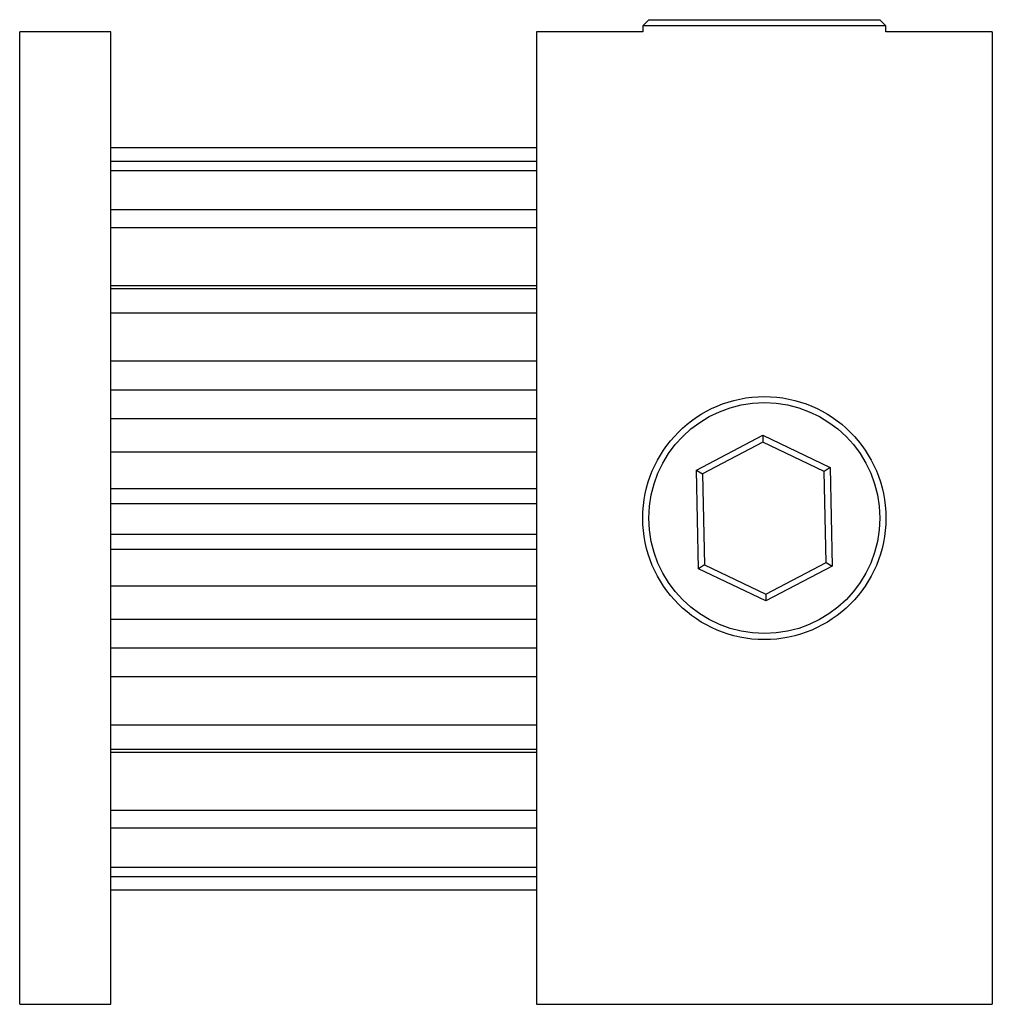
# Model space of a CAD drawing. Units: millimetres. Extents: x -12.2 to 3.8, y -8 to 8.2.
import ezdxf

# ---------------------------------------------------------------- set-up
doc = ezdxf.new("R2010")
doc.units = ezdxf.units.MM

msp = doc.modelspace()

# ---------------------------------------------------------------- linework, layer by layer
at = {"color": 7, "linetype": 'Continuous', "lineweight": 25}
for p, q in [((-1.9, 8.2), (-2, 8.1)), ((-2, 8.1), (-2, 8)), ((2, 8.1), (-2, 8.1)), ((-1.9, 8.2), (1.9, 8.2)), ((2, 8.1), (1.9, 8.2)), ((2, 8), (2, 8.1)), ((-10.75, 8), (-12.25, 8)), ((-12.25, -8), (-12.25, 8)), ((-10.75, -8), (-10.75, 8)), ((-2, 8), (-3.75, 8)), ((-3.75, 8), (-3.75, -8)), ((3.75, 8), (2, 8)), ((3.75, 8), (3.75, -8)), ((-10.75, 6.095), (-3.75, 6.095)), ((-10.75, 5.873), (-3.75, 5.873)), ((-10.75, 5.719), (-3.75, 5.719)), ((-10.75, 5.076), (-3.75, 5.076)), ((-10.75, 4.782), (-3.75, 4.782)), ((-10.75, 3.826), (-3.75, 3.826)), ((-10.75, 3.78), (-3.75, 3.78)), ((-10.75, 3.375), (-3.75, 3.375)), ((-10.75, 2.585), (-3.75, 2.585)), ((-10.75, 2.113), (-3.75, 2.113)), ((-10.75, 1.637), (-3.75, 1.637)), ((-1.116, 0.79), (-0.027, 1.362)), ((-0.027, 1.362), (1.084, 0.833)), ((-0.027, 1.362), (-0.025, 1.25)), ((-0.025, 1.25), (-1.015, 0.73)), ((0.985, 0.769), (-0.025, 1.25)), ((-10.75, 1.091), (-3.75, 1.091)), ((1.084, 0.833), (0.985, 0.769)), ((1.084, 0.833), (1.116, -0.79)), ((-1.084, -0.833), (-1.116, 0.79)), ((-1.116, 0.79), (-1.015, 0.73)), ((-1.015, 0.73), (-0.985, -0.769)), ((1.015, -0.73), (0.985, 0.769)), ((-10.75, 0.488), (-3.75, 0.488)), ((-10.75, 0.238), (-3.75, 0.238)), ((-10.75, -0.262), (-3.75, -0.262)), ((-10.75, -0.512), (-3.75, -0.512)), ((-0.985, -0.769), (-1.084, -0.833)), ((-0.985, -0.769), (0.025, -1.25)), ((0.025, -1.25), (1.015, -0.73)), ((1.116, -0.79), (0.027, -1.362)), ((1.015, -0.73), (1.116, -0.79)), ((0.027, -1.362), (-1.084, -0.833)), ((-10.75, -1.114), (-3.75, -1.114)), ((0.025, -1.25), (0.027, -1.362)), ((-10.75, -1.661), (-3.75, -1.661)), ((-10.75, -2.137), (-3.75, -2.137)), ((-10.75, -2.609), (-3.75, -2.609)), ((-10.75, -3.399), (-3.75, -3.399)), ((-10.75, -3.804), (-3.75, -3.804)), ((-10.75, -3.849), (-3.75, -3.849)), ((-10.75, -4.805), (-3.75, -4.805)), ((-10.75, -5.099), (-3.75, -5.099)), ((-10.75, -5.742), (-3.75, -5.742)), ((-10.75, -5.897), (-3.75, -5.897)), ((-10.75, -6.119), (-3.75, -6.119)), ((-12.25, -8), (-10.75, -8)), ((-3.75, -8), (3.75, -8))]:
    msp.add_line(p, q, dxfattribs=at)
for radius in [2, 1.9]:
    msp.add_circle((0, 0), radius, dxfattribs=at)

doc.saveas('drawing.dxf')
